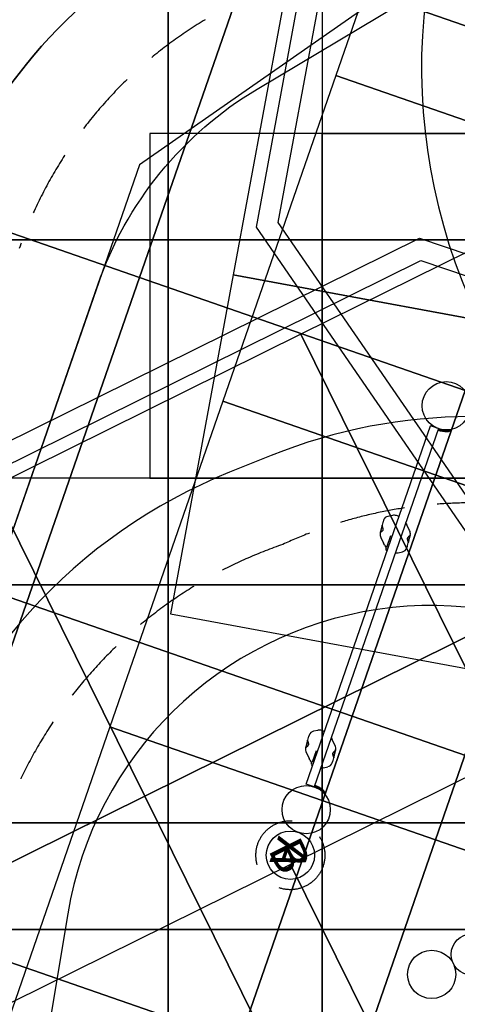
# Model space of a CAD drawing. Extents: x 14 to 22488, y -2530 to 9334.
# Drawn here: x 1758 to 3027, y 3663 to 6519 of the extents above; entities that cross this region are included whole.
import ezdxf

# ---------------------------------------------------------------- set-up
doc = ezdxf.new("R2010")
doc.units = 0
doc.header["$LTSCALE"] = 15
doc.linetypes.add('DASHED', pattern=[19.05, 12.7, -6.35])
for name, color, linetype in [('EN1176IMPACTAREA', 7, 'Continuous'), ('GRASSLOKWT', 7, 'Continuous'), ('LAYER01', 7, 'Continuous'), ('LAYER02', 7, 'Continuous'), ('LAYER04', 7, 'Continuous'), ('LAYER05', 7, 'Continuous'), ('LAYER08', 7, 'Continuous'), ('TOTALGRASSLOK', 7, 'Continuous'), ('TOTALGRASSLOKWEARTEAR', 7, 'Continuous'), ('TOTALIMPACTAREA', 7, 'Continuous'), ('TOTALSYNTHETICSURFACINGAREA', 7, 'Continuous')]:
    doc.layers.add(name, color=color, linetype=linetype)
doc.styles.add('ARIAL', font='arial.ttf')

msp = doc.modelspace()

# ---------------------------------------------------------------- linework, layer by layer
at = {"layer": 'EN1176IMPACTAREA', "color": 54}
for points in [[(6088.6, 4384.2, 1), (6705.4, 7722.7), (4929.4, 8050.8, 1), (4312.6, 4712.3)], [(1511.9, 5913.6), (1059.7, 4609.8, 1), (4026.3, 3580.7), (4291.3, 4344.7), (4985.3, 4759.5, 1), (3374.2, 7454.7), (2189.7, 6746.6, 0.176327)], [(1314.5, 2258.3), (2396.7, 71.4, 0.391837), (4377.2, -683.9), (4497.5, -635.5, 0.23105), (5420.3, 387.2), (5651, 1189.5, 0.187019), (5549.9, 2312.5), (4467.6, 4499.3, 0.391837), (2487.1, 5254.6), (2366.9, 5206.2, 0.23105), (1444.1, 4183.6), (1213.4, 3381.3, 0.187019)]]:
    msp.add_lwpolyline(points, format="xyb", close=True, dxfattribs=at)
at = {"layer": 'GRASSLOKWT', "color": 8, "linetype": 'Continuous'}
for points in [[(3002.7, 7301.9), (2675, 6357.1), (3619.8, 6029.4), (3947.5, 6974.2)], [(2675, 6357.1), (2347.3, 5412.4), (3292.1, 5084.7), (3619.8, 6029.4)], [(2347.3, 5412.4), (2019.6, 4467.6), (2964.4, 4139.9), (3292.1, 5084.7)], [(3292.1, 5084.7), (2964.4, 4139.9), (3909.2, 3812.2), (4236.9, 4756.9)], [(2542.9, 4068.8), (2986.5, 3172.6), (3882.7, 3616.1), (3439.2, 4512.4)], [(2019.6, 4467.6), (1691.9, 3522.8), (2636.7, 3195.1), (2964.4, 4139.9)], [(2964.4, 4139.9), (2636.7, 3195.1), (3581.4, 2867.4), (3909.2, 3812.2)], [(1646.7, 3625.3), (2090.2, 2729), (2986.5, 3172.6), (2542.9, 4068.8)]]:
    msp.add_lwpolyline(points, close=True, dxfattribs=at)
at = {"layer": 'LAYER01', "color": 7, "linetype": 'Continuous'}
for p, q in [((2589.1, 4301.5), (2949.6, 5340.8)), ((2972.3, 5332.9), (2611.8, 4293.7)), ((2972.3, 5332.9), (2949.6, 5340.8)), ((3005, 5325.2), (3004.6, 5328.2)), ((3007.5, 5325.5), (3007.1, 5328.5)), ((2811.2, 5060.4), (2809.2, 5052.3)), ((2813.6, 5067.6), (2811.8, 5062.4)), ((2839, 5081.2), (2826.2, 5078.3)), ((2858.4, 5077.9), (2851, 5080.4)), ((2888.8, 5037.3), (2880.8, 5053.6)), ((2805.5, 5016.8), (2813.5, 5000.4)), ((2833.8, 5022.2), (2822.1, 4988.4)), ((2883.1, 4993.6), (2885.1, 5001.8)), ((2821, 4987.4), (2821, 4987.3)), ((2855.3, 4972.8), (2868.1, 4975.8)), ((2880.8, 4986.6), (2882.5, 4991.7)), ((2622.7, 4457.6), (2609.9, 4454.8)), ((2642.1, 4454.3), (2634.7, 4456.9)), ((2594.9, 4436.9), (2592.9, 4428.7)), ((2597.3, 4444), (2595.5, 4438.8)), ((2672.5, 4413.7), (2664.5, 4430.1)), ((2617.5, 4398.6), (2605.8, 4364.9)), ((2589.2, 4393.2), (2597.2, 4376.8)), ((2666.8, 4370), (2668.8, 4378.2)), ((2604.7, 4363.9), (2604.7, 4363.7)), ((2639.1, 4349.3), (2651.8, 4352.2)), ((2664.5, 4363), (2666.2, 4368.1)), ((2611.8, 4293.7), (2589.1, 4301.5)), ((2640.1, 4277.4), (2642.3, 4279.5)), ((2641.8, 4275.6), (2644, 4277.7))]:
    msp.add_line(p, q, dxfattribs=at)
for points in [[(3007.1, 5328.5), (3007, 5328.5), (3006.7, 5328.5), (3005.5, 5328.3), (3004.6, 5328.2)], [(3007.5, 5325.5), (3007.4, 5325.5), (3007.1, 5325.5), (3005, 5325.2)], [(2811.8, 5062.4), (2811.7, 5062.2), (2811.2, 5060.4)], [(2878.2, 5059.3), (2877.8, 5060.2), (2877.8, 5060.3)], [(2803.7, 5029.5), (2803.8, 5029.5), (2803.8, 5029.6), (2803.8, 5029.6), (2803.8, 5029.7), (2803.9, 5029.8), (2803.9, 5029.8), (2803.9, 5029.9), (2804, 5030), (2804, 5030.1), (2804, 5030.2), (2804.1, 5030.3), (2804.1, 5030.4), (2804.1, 5030.5), (2804.2, 5030.8), (2804.3, 5030.9), (2804.3, 5031), (2804.4, 5031.2), (2804.4, 5031.3), (2804.5, 5031.5), (2804.5, 5031.6), (2804.5, 5031.8), (2804.6, 5031.9), (2804.7, 5032.1), (2804.7, 5032.3), (2804.8, 5032.5), (2804.8, 5032.7), (2804.9, 5032.8), (2804.9, 5033), (2805, 5033.2), (2805, 5033.4), (2805.1, 5033.6), (2805.2, 5033.9), (2805.2, 5034.1), (2805.3, 5034.3), (2805.3, 5034.5), (2805.4, 5034.7), (2805.5, 5035), (2805.5, 5035.2), (2805.6, 5035.4), (2805.7, 5035.7), (2805.7, 5035.9), (2805.8, 5036.2), (2805.9, 5036.4), (2805.9, 5036.7), (2806, 5036.9), (2806.1, 5037.2), (2806.1, 5037.4), (2806.2, 5037.7), (2806.3, 5037.9), (2806.3, 5038.2), (2806.4, 5038.5), (2806.5, 5038.7), (2806.6, 5039.3), (2806.7, 5039.8), (2806.8, 5040.1), (2806.9, 5040.3), (2806.9, 5040.6), (2807, 5040.9), (2807.1, 5041.1), (2807.2, 5041.4), (2807.2, 5041.7), (2807.3, 5042), (2807.4, 5042.2), (2807.4, 5042.5), (2807.5, 5042.8), (2807.6, 5043.3), (2807.7, 5043.6), (2807.7, 5043.8), (2807.8, 5044.1), (2807.9, 5044.4), (2807.9, 5044.6), (2808, 5044.9), (2808, 5045.1), (2808.1, 5045.4), (2808.2, 5045.6), (2808.2, 5045.9), (2808.3, 5046.1), (2808.3, 5046.4), (2808.4, 5046.6), (2808.4, 5046.8), (2808.5, 5047.1), (2808.5, 5047.3), (2808.6, 5047.5), (2808.6, 5047.8), (2808.7, 5048), (2808.7, 5048.2), (2808.8, 5048.4), (2808.8, 5048.6), (2808.9, 5048.8), (2808.9, 5049), (2808.9, 5049.2), (2809, 5049.4), (2809, 5049.6), (2809.1, 5049.8), (2809.1, 5050), (2809.1, 5050.1), (2809.2, 5050.3), (2809.2, 5050.5), (2809.2, 5050.6), (2809.2, 5050.8), (2809.3, 5050.9), (2809.3, 5051.1), (2809.3, 5051.2), (2809.3, 5051.3), (2809.4, 5051.6), (2809.4, 5051.7), (2809.4, 5051.8), (2809.4, 5051.9), (2809.5, 5052.1), (2809.5, 5052.2), (2809.5, 5052.3), (2809.5, 5052.3), (2809.5, 5052.4), (2809.5, 5052.5), (2809.5, 5052.5), (2809.5, 5052.6), (2809.5, 5052.6), (2809.5, 5052.7), (2809.5, 5052.7), (2809.5, 5052.7), (2809.5, 5052.7), (2809.5, 5052.8)], [(2803.8, 5029.9), (2804, 5030.5), (2804.6, 5031.1)], [(2804.6, 5031.1), (2805.6, 5032), (2806.8, 5033.1), (2808.2, 5034.3), (2809.6, 5035.6), (2811, 5037.3), (2811.7, 5038.9), (2811.9, 5040.7), (2811.4, 5043.6), (2810.7, 5046), (2810, 5048.3), (2809.3, 5050.8), (2809.1, 5052.1), (2809.2, 5052.3)], [(2809.2, 5052.2), (2809.1, 5052.1), (2809.1, 5051.6), (2809.3, 5050.6), (2809.6, 5049.4), (2810, 5048), (2810.4, 5046.3), (2811, 5044.5), (2811.4, 5042.7), (2811.6, 5041.1), (2811.6, 5039.9), (2811.3, 5038.8), (2810.8, 5037.6), (2810.1, 5036.6), (2809.2, 5035.5), (2808, 5034.4), (2806.6, 5033.2), (2805.5, 5032.2), (2804.7, 5031.4)], [(2806.2, 5037.8), (2805.8, 5036), (2805.5, 5034.2), (2805.2, 5032.7), (2804.9, 5031.6)], [(2889.7, 5022.8), (2888.7, 5021.9), (2887.4, 5020.8), (2886.1, 5019.7), (2884.7, 5018.3), (2883.3, 5016.6), (2882.6, 5015), (2882.4, 5013.2), (2882.8, 5010.3), (2883.5, 5007.9), (2884.3, 5005.7), (2885, 5003.2), (2885.1, 5001.9), (2885.1, 5001.8)], [(2885.1, 5001.8), (2885.1, 5001.9), (2885.2, 5002.4), (2885, 5003.3), (2884.7, 5004.5), (2884.3, 5005.9), (2883.9, 5007.5), (2883.3, 5009.4), (2882.9, 5011.2), (2882.7, 5012.7), (2882.7, 5014), (2882.9, 5015.1), (2883.4, 5016.2), (2884.1, 5017.3), (2885, 5018.3), (2886.2, 5019.5), (2887.6, 5020.7), (2888.7, 5021.7), (2889.6, 5022.6), (2889.6, 5022.7)], [(2890.6, 5024.6), (2890.6, 5024.5), (2890.5, 5024.5), (2890.5, 5024.5), (2890.5, 5024.4), (2890.5, 5024.3), (2890.4, 5024.3), (2890.4, 5024.2), (2890.4, 5024.1), (2890.3, 5024), (2890.3, 5023.9), (2890.3, 5023.8), (2890.2, 5023.7), (2890.2, 5023.6), (2890.1, 5023.5), (2890.1, 5023.4), (2890.1, 5023.2), (2890, 5023.1), (2890, 5023), (2889.9, 5022.8), (2889.9, 5022.7), (2889.8, 5022.5), (2889.8, 5022.4), (2889.7, 5022.2), (2889.7, 5022), (2889.6, 5021.8), (2889.6, 5021.7), (2889.5, 5021.5), (2889.5, 5021.3), (2889.4, 5021.1), (2889.3, 5020.9), (2889.3, 5020.7), (2889.2, 5020.5), (2889.2, 5020.3), (2889.1, 5020.1), (2889, 5019.8), (2889, 5019.6), (2888.9, 5019.4), (2888.9, 5019.2), (2888.8, 5018.9), (2888.7, 5018.7), (2888.7, 5018.5), (2888.6, 5018.2), (2888.5, 5018), (2888.5, 5017.7), (2888.4, 5017.5), (2888.3, 5017.2), (2888.3, 5017), (2888.2, 5016.7), (2888.1, 5016.5), (2888.1, 5016.2), (2888, 5015.9), (2887.9, 5015.7), (2887.9, 5015.4), (2887.8, 5015.1), (2887.7, 5014.9), (2887.7, 5014.6), (2887.6, 5014.3), (2887.5, 5013.8), (2887.2, 5013), (2887.2, 5012.7), (2887.1, 5012.4), (2887, 5011.9), (2886.9, 5011.6), (2886.9, 5011.3), (2886.8, 5011.1), (2886.7, 5010.5), (2886.6, 5010.3), (2886.5, 5010), (2886.5, 5009.8), (2886.4, 5009.5), (2886.4, 5009.2), (2886.3, 5009), (2886.2, 5008.7), (2886.2, 5008.5), (2886.1, 5008.2), (2886.1, 5008), (2886, 5007.7), (2886, 5007.5), (2885.9, 5007.3), (2885.8, 5007), (2885.8, 5006.8), (2885.7, 5006.6), (2885.7, 5006.3), (2885.6, 5006.1), (2885.6, 5005.9), (2885.6, 5005.7), (2885.5, 5005.5), (2885.5, 5005.3), (2885.4, 5005.1), (2885.4, 5004.9), (2885.3, 5004.7), (2885.3, 5004.5), (2885.3, 5004.3), (2885.2, 5004.1), (2885.2, 5003.9), (2885.2, 5003.8), (2885.1, 5003.6), (2885.1, 5003.4), (2885.1, 5003.3), (2885.1, 5003.1), (2885, 5003), (2885, 5002.9), (2885, 5002.7), (2885, 5002.6), (2884.9, 5002.5), (2884.9, 5002.4), (2884.9, 5002.3), (2884.9, 5002.1), (2884.9, 5002.1), (2884.9, 5002), (2884.9, 5001.9), (2884.8, 5001.8), (2884.8, 5001.7), (2884.8, 5001.6), (2884.8, 5001.6), (2884.8, 5001.5), (2884.8, 5001.5), (2884.8, 5001.4), (2884.8, 5001.4), (2884.8, 5001.4), (2884.8, 5001.3), (2884.8, 5001.3), (2884.9, 5001.3)], [(2890.5, 5024.2), (2890.3, 5023.5), (2889.7, 5022.8)], [(2882.5, 4991.6), (2882.6, 4991.8), (2883.1, 4993.6)], [(2587.4, 4405.9), (2587.5, 4406), (2587.5, 4406.1), (2587.5, 4406.1), (2587.6, 4406.2), (2587.6, 4406.3), (2587.6, 4406.4), (2587.7, 4406.5), (2587.7, 4406.5), (2587.7, 4406.6), (2587.8, 4406.8), (2587.8, 4407), (2587.9, 4407.2), (2588, 4407.3), (2588, 4407.5), (2588.1, 4407.6), (2588.1, 4407.8), (2588.2, 4408.1), (2588.3, 4408.2), (2588.3, 4408.4), (2588.4, 4408.6), (2588.4, 4408.7), (2588.5, 4408.9), (2588.5, 4409.1), (2588.6, 4409.3), (2588.6, 4409.5), (2588.8, 4409.9), (2588.8, 4410.1), (2588.9, 4410.3), (2588.9, 4410.5), (2589, 4410.7), (2589.1, 4411), (2589.1, 4411.2), (2589.2, 4411.4), (2589.2, 4411.6), (2589.3, 4411.9), (2589.4, 4412.4), (2589.6, 4412.9), (2589.7, 4413.4), (2589.8, 4413.6), (2589.8, 4413.9), (2589.9, 4414.1), (2590, 4414.6), (2590.2, 4415.2), (2590.3, 4415.4), (2590.3, 4415.7), (2590.4, 4416), (2590.5, 4416.2), (2590.5, 4416.5), (2590.6, 4416.8), (2590.7, 4417), (2590.8, 4417.6), (2590.9, 4417.9), (2590.9, 4418.1), (2591.1, 4418.7), (2591.1, 4418.9), (2591.2, 4419.2), (2591.3, 4419.7), (2591.4, 4420), (2591.4, 4420.3), (2591.5, 4420.5), (2591.7, 4421.6), (2591.8, 4421.8), (2591.9, 4422.1), (2591.9, 4422.3), (2592, 4422.8), (2592.1, 4423.1), (2592.1, 4423.3), (2592.2, 4423.5), (2592.2, 4423.8), (2592.3, 4424), (2592.3, 4424.2), (2592.5, 4424.9), (2592.6, 4425.3), (2592.6, 4425.7), (2592.8, 4426.2), (2592.8, 4426.4), (2592.9, 4426.7), (2592.9, 4426.9), (2592.9, 4427.1), (2592.9, 4427.2), (2593, 4427.4), (2593, 4427.5), (2593, 4427.6), (2593, 4427.8), (2593.1, 4427.9), (2593.1, 4428), (2593.1, 4428.1), (2593.1, 4428.3), (2593.1, 4428.4), (2593.1, 4428.5), (2593.2, 4428.6), (2593.2, 4428.7), (2593.2, 4428.8), (2593.2, 4429), (2593.2, 4429), (2593.2, 4429.1), (2593.2, 4429.1), (2593.2, 4429.2), (2593.2, 4429.2), (2593.2, 4429.2)], [(2588.3, 4407.6), (2589.3, 4408.5), (2590.5, 4409.6), (2591.9, 4410.7), (2593.3, 4412.1), (2594.7, 4413.7), (2595.4, 4415.4), (2595.6, 4417.2), (2595.2, 4420.1), (2594.5, 4422.5), (2593.7, 4424.8), (2593, 4427.2), (2592.9, 4428.6), (2592.9, 4428.7)], [(2592.9, 4428.7), (2592.9, 4428.6), (2592.8, 4428), (2593, 4427), (2593.3, 4425.8), (2593.7, 4424.4), (2594.2, 4422.8), (2594.7, 4420.9), (2595.1, 4419.1), (2595.3, 4417.6), (2595.3, 4416.3), (2595.1, 4415.2), (2594.5, 4414.1), (2593.8, 4413.1), (2592.9, 4412), (2591.7, 4410.8), (2590.3, 4409.6), (2589.2, 4408.6), (2588.4, 4407.8)], [(2595.5, 4438.9), (2595.4, 4438.7), (2594.9, 4436.9)], [(2661.9, 4435.8), (2661.6, 4436.6), (2661.5, 4436.8)], [(2587.5, 4406.3), (2587.7, 4407), (2588.3, 4407.6)], [(2590, 4414.3), (2589.5, 4412.4), (2589.2, 4410.7), (2588.9, 4409.1), (2588.6, 4408.1)], [(2673.4, 4399.3), (2672.4, 4398.4), (2671.1, 4397.3), (2669.8, 4396.1), (2668.4, 4394.7), (2667, 4393.1), (2666.3, 4391.4), (2666.1, 4389.7), (2666.5, 4386.7), (2667.2, 4384.3), (2668, 4382.1), (2668.7, 4379.6), (2668.9, 4378.3), (2668.8, 4378.2)], [(2668.8, 4378.2), (2668.8, 4378.3), (2668.9, 4378.9), (2668.7, 4379.8), (2668.5, 4381), (2668.1, 4382.3), (2667.6, 4383.9), (2667, 4385.8), (2666.6, 4387.6), (2666.4, 4389.2), (2666.4, 4390.4), (2666.6, 4391.6), (2667.1, 4392.7), (2667.8, 4393.7), (2668.7, 4394.8), (2669.9, 4395.9), (2671.3, 4397.2), (2672.4, 4398.2), (2673.3, 4399), (2673.4, 4399.1)], [(2674.3, 4401), (2674.3, 4401), (2674.2, 4400.9), (2674.2, 4400.9), (2674.2, 4400.8), (2674.2, 4400.8), (2674.1, 4400.7), (2674.1, 4400.6), (2674.1, 4400.6), (2674, 4400.4), (2674, 4400.3), (2673.9, 4400.2), (2673.9, 4400.1), (2673.9, 4399.9), (2673.8, 4399.8), (2673.8, 4399.7), (2673.7, 4399.6), (2673.6, 4399.3), (2673.6, 4399.1), (2673.5, 4399), (2673.5, 4398.8), (2673.4, 4398.6), (2673.4, 4398.5), (2673.3, 4398.3), (2673.3, 4398.1), (2673.2, 4397.9), (2673.1, 4397.5), (2673.1, 4397.3), (2673, 4397.1), (2672.9, 4396.7), (2672.8, 4396.5), (2672.7, 4396.1), (2672.6, 4395.8), (2672.4, 4395.1), (2672.3, 4394.7), (2672.2, 4394.4), (2672, 4393.7), (2671.9, 4393.2), (2671.8, 4392.6), (2671.6, 4391.9), (2671.5, 4391.6), (2671.4, 4391.3), (2671.3, 4390.8), (2671.2, 4390.5), (2671.2, 4390.2), (2671, 4389.4), (2670.8, 4388.9), (2670.8, 4388.6), (2670.7, 4388.3), (2670.5, 4387.5), (2670.4, 4387.3), (2670.4, 4387), (2670.3, 4386.7), (2670.2, 4386.5), (2670.2, 4386.2), (2670.1, 4385.9), (2670.1, 4385.7), (2670, 4385.4), (2669.9, 4385.2), (2669.9, 4384.9), (2669.8, 4384.7), (2669.7, 4384.2), (2669.7, 4383.9), (2669.6, 4383.7), (2669.6, 4383.5), (2669.5, 4383.2), (2669.5, 4383), (2669.4, 4382.8), (2669.4, 4382.6), (2669.3, 4382.1), (2669.2, 4381.9), (2669.2, 4381.7), (2669.1, 4381.5), (2669.1, 4381.1), (2669, 4380.9), (2669, 4380.7), (2668.9, 4380.6), (2668.9, 4380.4), (2668.9, 4380.2), (2668.8, 4380.1), (2668.8, 4379.9), (2668.8, 4379.7), (2668.7, 4379.4), (2668.7, 4379.3), (2668.7, 4379), (2668.6, 4378.9), (2668.6, 4378.7), (2668.6, 4378.6), (2668.6, 4378.5), (2668.6, 4378.4), (2668.6, 4378.3), (2668.6, 4378.2), (2668.5, 4378.1), (2668.5, 4378), (2668.5, 4378), (2668.5, 4377.9), (2668.5, 4377.8), (2668.5, 4377.8), (2668.6, 4377.8), (2668.6, 4377.8)], [(2674.2, 4400.6), (2674, 4399.9), (2673.4, 4399.3)], [(2666.2, 4368), (2666.3, 4368.2), (2666.8, 4370)], [(2634.9, 4282.3), (2635.8, 4283.5), (2636.8, 4284.6)], [(2640.1, 4277.4), (2640.7, 4276.8), (2641.2, 4276.3), (2641.6, 4275.9), (2641.8, 4275.7), (2641.8, 4275.6)], [(2642.3, 4279.5), (2642.9, 4278.8), (2643.7, 4278), (2643.9, 4277.7), (2644, 4277.7)]]:
    msp.add_lwpolyline(points, dxfattribs=at)
for centre, radius in [((2995.2, 5399), 70), ((2588.9, 4227.5), 70), ((2543, 4095.3), 70), ((3069.4, 3807.4), 60), ((2952.9, 3749.7), 70)]:
    msp.add_circle(centre, radius, dxfattribs=at)
for centre, radius, start, end in [((2995, 5397.5), 73, 251.0043, 271.9892), ((2995, 5397.5), 70, 250.8699, 271.9918), ((2995, 5397.4), 69.9, 271.9827, 277.8733), ((2995, 5397.5), 73, 271.9911, 277.8681), ((2829.3, 5061.8), 16.8, 100.7462, 159.8277), ((2843.6, 5059.6), 22.1, 70.5049, 102.165), ((2950.5, 5088.2), 77.9, 201.7335, 206.3261), ((2824.6, 5026.1), 21.3, 169.7066, 205.9133), ((2869.7, 5028), 21.3, 349.7221, 25.911), ((2745.1, 4966.5), 76.4, 21.6259, 26.3178), ((2582.1, 5081.2), 312.9, 348.0356, 349.1637), ((2835.3, 5003), 20.9, 203.397, 224.1028), ((2825.9, 4982.9), 5.94, 150.9254, 247.3435), ((2817.1, 4985.5), 4.33, 25.5268, 43.3984), ((2818.2, 4987), 2.79, 332.3547, 7.3209), ((2850.7, 4993.6), 21.3, 260.907, 282.7008), ((2864.9, 4992.4), 16.9, 281.0797, 339.8974), ((2627.3, 4436.1), 22.1, 70.502, 102.1696), ((2613.1, 4438.2), 16.8, 100.7472, 159.8262), ((2734.2, 4464.6), 77.8, 201.733, 206.3285), ((2608.3, 4402.5), 21.3, 169.705, 205.9144), ((2364.7, 4457.9), 314, 348.0377, 349.1619), ((2653.4, 4404.4), 21.3, 349.7227, 25.9101), ((2528.8, 4343), 76.4, 21.6259, 26.3178), ((2619, 4379.4), 20.9, 203.394, 224.1062), ((2609.6, 4359.3), 5.94, 150.923, 247.3466), ((2600.8, 4361.9), 4.36, 25.5851, 43.34), ((2601.9, 4363.5), 2.79, 332.3547, 7.3209), ((2634.4, 4370), 21.2, 260.8967, 282.7098), ((2648.6, 4368.8), 16.9, 281.0785, 339.8978), ((2589.6, 4228.9), 70, 49.7514, 70.8699), ((2589.6, 4228.9), 73, 49.7489, 70.8699), ((2589.7, 4229), 72.9, 43.8658, 49.7553), ((2589.6, 4228.9), 70, 43.8686, 49.7489)]:
    msp.add_arc(centre, radius, start, end, dxfattribs=at)
at = {"layer": 'LAYER02', "color": 7}
for points in [[(3878.5, 4680.5), (3553.9, 3744.6, -1), (1532.1, 4445.9), (1984.3, 5749.7, -0.176327), (2446.2, 6317.5), (3630.7, 7025.5, -1), (4728.8, 5188.7)], [(1870.2, 2533.3), (2952.4, 346.4, 0.727854), (4966.8, 644.9), (5090.6, 1386.8, 0.157505), (4994.2, 2037.5), (3911.9, 4224.3, 0.727854), (1897.5, 3925.8), (1773.7, 3184, 0.157505)]]:
    msp.add_lwpolyline(points, format="xyb", close=True, dxfattribs=at)
at = {"layer": 'LAYER04', "color": 7, "linetype": 'Continuous'}
for p, q in [((2752.9, 7592.6), (2443.4, 5916.9)), ((2807.4, 7557.2), (2506.9, 5930.4)), ((2443.4, 5916.9), (3409.4, 4513)), ((2506.9, 5930.4), (3444.7, 4567.5))]:
    msp.add_line(p, q, dxfattribs=at)
for points in [[(1333.5, 5101.7), (2917.2, 5885.5), (4437.5, 5371.8), (6202.6, 1805.2), (5530.9, -530.9), (3947.1, -1314.7), (2426.8, -801), (661.8, 2765.6)], [(1383.8, 5059.7), (2921.5, 5820.7), (4394.7, 5322.9), (6138.5, 1799.4), (5480.5, -488.9), (3942.8, -1249.9), (2469.6, -752.2), (725.8, 2771.3)]]:
    msp.add_lwpolyline(points, close=True, dxfattribs=at)
at = {"layer": 'LAYER05', "color": 7, "linetype": 'DASHED'}
msp.add_lwpolyline([(4343.3, -426.3, -0.555283), (2485.3, 795.9, -0.247033), (1944.2, 1889.3, -0.407415), (1634.1, 3693.8, -0.33135), (2521, 4997.1, -0.555283), (4379, 3774.9, -0.247033), (4920.2, 2681.5, -0.407415), (5230.2, 877, -0.33135)], format="xyb", close=True, dxfattribs=at)
msp.add_circle((2543, 4095.3), 100, dxfattribs=at)
msp.add_circle((2543, 4095.3), 100, dxfattribs=at)
for centre, start, end in [((2937.5, 5446.1), 120.8699, 160.8699), ((2453.9, 4052.1), 160.8699, 250.8699)]:
    msp.add_arc(centre, 1250, start, end, dxfattribs=at)
at = {"layer": 'LAYER08', "color": 8, "linetype": 'Continuous'}
for points in [[(2760.8, 7660.8), (2433.1, 6716), (3377.9, 6388.3), (3705.6, 7333.1)], [(1488.3, 7043.7), (1160.6, 6098.9), (2105.4, 5771.2), (2433.1, 6716)], [(2377.2, 5779.1), (3360.6, 5597.4), (3542.3, 6580.8), (2558.9, 6762.5)], [(2433.1, 6716), (2105.4, 5771.2), (3050.2, 5443.5), (3377.9, 6388.3)], [(1160.6, 6098.9), (832.9, 5154.2), (1777.7, 4826.4), (2105.4, 5771.2)], [(2573.1, 5606.5), (3016.6, 4710.3), (3912.9, 5153.8), (3469.3, 6050.1)], [(2105.4, 5771.2), (1777.7, 4826.4), (2722.5, 4498.7), (3050.2, 5443.5)], [(2195.6, 4795.8), (3178.9, 4614.1), (3360.6, 5597.4), (2377.2, 5779.1)], [(1676.8, 5163), (2120.4, 4266.7), (3016.6, 4710.3), (2573.1, 5606.5)], [(3050.2, 5443.5), (2722.5, 4498.7), (3667.2, 4171), (3995, 5115.8)], [(832.9, 5154.2), (505.2, 4209.4), (1450, 3881.7), (1777.7, 4826.4)], [(780.6, 4719.4), (1224.1, 3823.2), (2120.4, 4266.7), (1676.8, 5163)], [(3016.6, 4710.3), (3460.2, 3814), (4356.4, 4257.6), (3912.9, 5153.8)], [(1777.7, 4826.4), (1450, 3881.7), (2394.7, 3554), (2722.5, 4498.7)], [(2120.4, 4266.7), (2563.9, 3370.5), (3460.2, 3814), (3016.6, 4710.3)], [(2722.5, 4498.7), (2394.7, 3554), (3339.5, 3226.2), (3667.2, 4171)], [(1224.1, 3823.2), (1667.7, 2926.9), (2563.9, 3370.5), (2120.4, 4266.7)], [(1450, 3881.7), (1122.3, 2936.9), (2067, 2609.2), (2394.7, 3554)]]:
    msp.add_lwpolyline(points, close=True, dxfattribs=at)
at = {"layer": 'TOTALGRASSLOK', "color": 8, "linetype": 'Continuous'}
for points in [[(1688.7, 5880.1), (2188.7, 5880.1), (2188.7, 6880.1), (1688.7, 6880.1)], [(2188.7, 5880.1), (3188.7, 5880.1), (3188.7, 6880.1), (2188.7, 6880.1)], [(1188.7, 4880.1), (2188.7, 4880.1), (2188.7, 5880.1), (1188.7, 5880.1)], [(2188.7, 4880.1), (3188.7, 4880.1), (3188.7, 5880.1), (2188.7, 5880.1)], [(1188.7, 3880.1), (2188.7, 3880.1), (2188.7, 4880.1), (1188.7, 4880.1)], [(2188.7, 3880.1), (3188.7, 3880.1), (3188.7, 4880.1), (2188.7, 4880.1)], [(1188.7, 2880.1), (2188.7, 2880.1), (2188.7, 3880.1), (1188.7, 3880.1)], [(2188.7, 2880.1), (3188.7, 2880.1), (3188.7, 3880.1), (2188.7, 3880.1)]]:
    msp.add_lwpolyline(points, close=True, dxfattribs=at)
at = {"layer": 'TOTALGRASSLOKWEARTEAR', "color": 8, "linetype": 'Continuous'}
for points in [[(2635.4, 6189), (3635.4, 6189), (3635.4, 7189), (2635.4, 7189)], [(2135.4, 5189), (2635.4, 5189), (2635.4, 6189), (2135.4, 6189)], [(2635.4, 5189), (3635.4, 5189), (3635.4, 6189), (2635.4, 6189)], [(1635.4, 4189), (2635.4, 4189), (2635.4, 5189), (1635.4, 5189)], [(2635.4, 4189), (3635.4, 4189), (3635.4, 5189), (2635.4, 5189)], [(1635.4, 3189), (2635.4, 3189), (2635.4, 4189), (1635.4, 4189)], [(2635.4, 3189), (3635.4, 3189), (3635.4, 4189), (2635.4, 4189)]]:
    msp.add_lwpolyline(points, close=True, dxfattribs=at)
at = {"layer": 'TOTALIMPACTAREA', "color": 54, "linetype": 'Continuous'}
msp.add_lwpolyline([(17518.8, -1353.5), (12985.2, -1138.3, -0.016186), (12893.1, -1169.1, -0.206752), (11375.2, -1629.7, -0.085416), (10697.1, -1647), (4231.4, -1232, -0.245015), (3006.1, -582.5, -0.146309), (2396.7, 71.4), (1314.5, 2258.3, -0.16527), (1182.4, 3253.4, -0.277273), (1160.8, 4901.1), (1511.9, 5913.6, -0.176327), (2189.7, 6746.6), (3240, 7374.5, -0.282098), (4880.4, 8057.5), (6952.6, 7677.3, -0.234469), (8265.9, 7908.4), (10120.4, 7362.2, -0.015759), (10217.4, 7382), (10471, 7584.9, -0.700951), (13422.8, 7584.9), (13676.4, 7382, -0.104034), (14277.5, 7144.3), (15032.1, 7270)], format="xyb", dxfattribs=at)
at = {"layer": 'TOTALSYNTHETICSURFACINGAREA', "color": 7, "linetype": 'Continuous'}
msp.add_lwpolyline([(17550.2, 6661.8), (12048.6, 8129.7), (4189.4, 7551.1), (2105.3, 6098.4), (1275, 3704.7), (3570.1, -889.7), (18447, -889.7), (20953.2, 1333.5), (20953.2, 3214.3)], close=True, dxfattribs=at)

# ---------------------------------------------------------------- texts
at = {"layer": 'LAYER05', "color": 1, "linetype": 'Continuous', "style": 'ARIAL'}
msp.add_text('A', height=100, rotation=250.8699, dxfattribs=at).set_placement((2509.1, 4153.4))
at = {"layer": 'LAYER05', "color": 5, "linetype": 'Continuous', "style": 'ARIAL'}
msp.add_text('B', height=100, rotation=296.3306, dxfattribs=at).set_placement((2477, 4112.3))

doc.saveas('drawing.dxf')
